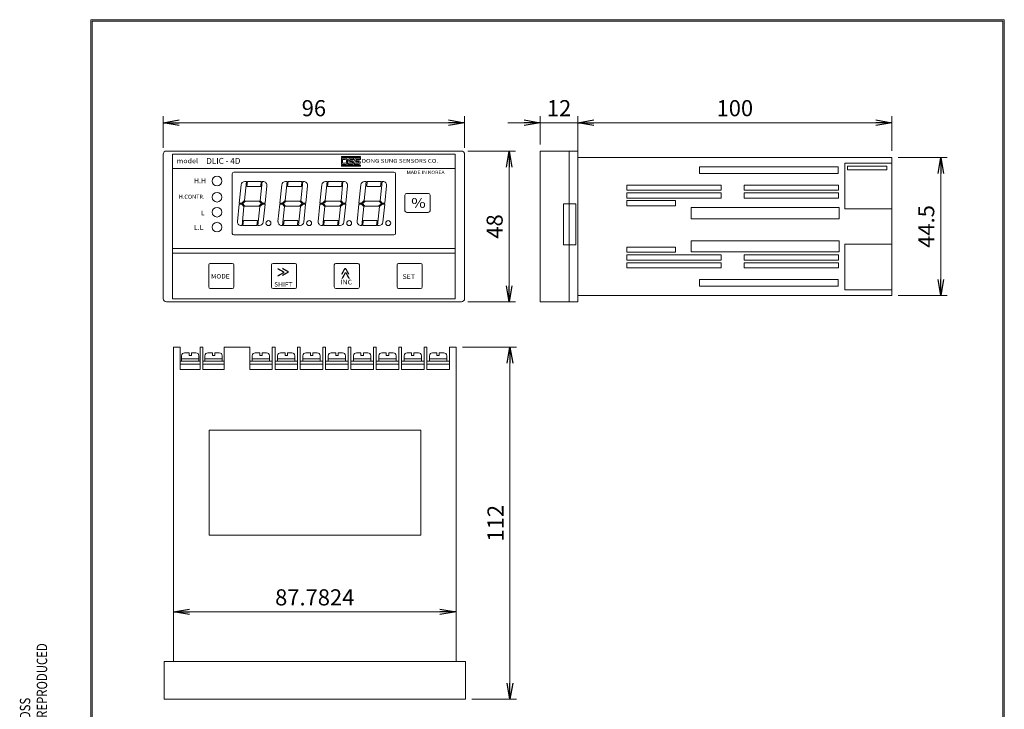
# Model space of a CAD drawing. Extents: x 625 to 2358, y -26786 to -2886.
# Drawn here: x 1961 to 2358, y -26489 to -26211 of the extents above; entities that cross this region are included whole.
import ezdxf

# ---------------------------------------------------------------- set-up
doc = ezdxf.new("R2010")
doc.units = 0
doc.header["$LTSCALE"] = 0.1
doc.header["$MEASUREMENT"] = 0
doc.layers.get('0').update_dxf_attribs({"linetype": 'CONTINUOUS'})
doc.layers.get('DEFPOINTS').update_dxf_attribs({"linetype": 'CONTINUOUS'})
doc.layers.add('도면층1', color=7, linetype='CONTINUOUS')
doc.layers.add('치수층', color=7, linetype='CONTINUOUS')
doc.styles.add('ROMANS', font='romans', dxfattribs={"height": 3})
doc.styles.add('STYLE2', font='romans.shx')
doc.styles.add('상호', font='dutchb.ttf')

# ---------------------------------------------------------------- blocks, each defined once
blk = doc.blocks.new('_OPEN')
at = {"color": 0, "linetype": 'ByBlock', "ltscale": 0.7}
for p, q in [((-1, 0.167), (0, 0)), ((0, 0), (-1, -0.167)), ((0, 0), (-1, 0))]:
    blk.add_line(p, q, dxfattribs=at)

msp = doc.modelspace()

# ---------------------------------------------------------------- linework, layer by layer
at = {"lineweight": 15}
for p, q in [((1989.38, -26786.2), (1989.38, -26210.78)), ((2358.32, -26210.78), (1989.38, -26210.78)), ((1990, -26211.4), (1990, -26785.58)), ((1990, -26211.4), (2357.71, -26211.4)), ((2357.71, -26785.58), (2357.71, -26211.4)), ((2358.32, -26210.78), (2358.32, -26786.2)), ((2018.65, -26323.33), (2018.65, -26265.07)), ((2019.95, -26263.77), (2139.08, -26263.77)), ((2022.45, -26265.04), (2136.57, -26265.04)), ((2022.45, -26265.04), (2022.45, -26323.37)), ((2090.63, -26265.99), (2098.28, -26265.99)), ((2090.63, -26266.37), (2090.63, -26265.99)), ((2098.28, -26266.37), (2098.28, -26265.99)), ((2136.57, -26265.04), (2136.57, -26323.37)), ((2140.38, -26323.33), (2140.38, -26265.07)), ((2170.9, -26263.77), (2186.12, -26263.77)), ((2170.9, -26263.77), (2170.9, -26324.63)), ((2182.55, -26263.77), (2182.55, -26324.63)), ((2186.12, -26263.77), (2186.12, -26324.63)), ((2090.63, -26266.37), (2098.28, -26266.37)), ((2090.63, -26266.66), (2090.63, -26269.19)), ((2090.63, -26266.66), (2092.14, -26266.66)), ((2090.63, -26269.19), (2092.14, -26269.19)), ((2090.63, -26269.51), (2090.66, -26269.48)), ((2090.63, -26269.48), (2090.63, -26269.86)), ((2090.63, -26269.48), (2098.28, -26269.48)), ((2090.63, -26269.86), (2098.28, -26269.86)), ((2091.13, -26267.17), (2091.13, -26268.68)), ((2091.13, -26267.17), (2092.14, -26267.17)), ((2091.13, -26268.68), (2092.14, -26268.68)), ((2092.65, -26267.67), (2092.65, -26268.18)), ((2093.15, -26267.67), (2093.15, -26268.18)), ((2093.41, -26268.68), (2094.95, -26268.68)), ((2093.41, -26268.68), (2093.41, -26269.19)), ((2093.41, -26269.19), (2094.95, -26269.19)), ((2093.91, -26267.42), (2093.91, -26267.42)), ((2094.16, -26266.66), (2095.71, -26266.66)), ((2094.16, -26267.17), (2095.71, -26267.17)), ((2094.16, -26267.67), (2094.95, -26267.67)), ((2094.16, -26268.18), (2094.95, -26268.18)), ((2095.2, -26268.43), (2095.2, -26268.43)), ((2095.71, -26266.66), (2095.71, -26267.17)), ((2095.98, -26268.68), (2095.98, -26269.19)), ((2095.98, -26268.68), (2097.53, -26268.68)), ((2095.98, -26269.19), (2097.53, -26269.19)), ((2096.49, -26267.42), (2096.49, -26267.42)), ((2096.74, -26266.66), (2098.28, -26266.66)), ((2096.74, -26267.17), (2098.28, -26267.17)), ((2096.74, -26267.67), (2097.53, -26267.67)), ((2096.74, -26268.18), (2097.53, -26268.18)), ((2097.78, -26268.43), (2097.78, -26268.43)), ((2098.28, -26266.66), (2098.28, -26267.17)), ((2098.28, -26269.48), (2098.28, -26269.86)), ((2186.12, -26266.31), (2312.91, -26266.31)), ((2235.24, -26270.15), (2291.22, -26270.15)), ((2235.24, -26272.88), (2235.24, -26270.15)), ((2291.22, -26270.15), (2291.22, -26272.88)), ((2293.94, -26268.69), (2293.94, -26287.13)), ((2312.91, -26268.69), (2293.94, -26268.69)), ((2294.98, -26271.38), (2294.98, -26269.82)), ((2294.98, -26269.82), (2310.86, -26269.82)), ((2310.86, -26269.82), (2310.86, -26271.38)), ((2312.91, -26266.31), (2312.91, -26322.1)), ((2022.45, -26270.75), (2136.57, -26270.75)), ((2046.55, -26272.9), (2046.55, -26296.99)), ((2047.18, -26272.27), (2111.85, -26272.27)), ((2112.48, -26272.9), (2112.48, -26296.99)), ((2291.22, -26272.88), (2235.24, -26272.88)), ((2310.86, -26271.38), (2294.98, -26271.38)), ((2049.37, -26284.76), (2050.12, -26277.44)), ((2051.51, -26283.75), (2052.29, -26276.07)), ((2051.63, -26276.07), (2052.29, -26276.07)), ((2052.47, -26278.05), (2052.68, -26276.07)), ((2052.47, -26278.05), (2058.08, -26278.05)), ((2052.68, -26276.07), (2058.28, -26276.07)), ((2057.88, -26283.8), (2058.67, -26276.07)), ((2058.08, -26278.05), (2058.28, -26276.07)), ((2058.67, -26276.07), (2059.02, -26276.07)), ((2059.82, -26284.76), (2060.53, -26277.75)), ((2065.78, -26284.76), (2066.52, -26277.44)), ((2067.92, -26283.75), (2068.7, -26276.07)), ((2068.03, -26276.07), (2068.7, -26276.07)), ((2068.88, -26278.05), (2069.08, -26276.07)), ((2068.88, -26278.05), (2074.49, -26278.05)), ((2069.08, -26276.07), (2074.69, -26276.07)), ((2074.28, -26283.8), (2075.07, -26276.07)), ((2074.49, -26278.05), (2074.69, -26276.07)), ((2075.07, -26276.07), (2075.43, -26276.07)), ((2076.23, -26284.76), (2076.94, -26277.75)), ((2081.97, -26284.76), (2082.71, -26277.44)), ((2084.11, -26283.75), (2084.89, -26276.07)), ((2084.23, -26276.07), (2084.89, -26276.07)), ((2085.07, -26278.05), (2085.27, -26276.07)), ((2085.07, -26278.05), (2090.68, -26278.05)), ((2085.27, -26276.07), (2090.88, -26276.07)), ((2090.48, -26283.8), (2091.26, -26276.07)), ((2090.68, -26278.05), (2090.88, -26276.07)), ((2091.26, -26276.07), (2091.62, -26276.07)), ((2092.42, -26284.76), (2093.13, -26277.75)), ((2097.73, -26284.76), (2098.48, -26277.44)), ((2099.88, -26283.75), (2100.66, -26276.07)), ((2099.99, -26276.07), (2100.66, -26276.07)), ((2100.84, -26278.05), (2101.04, -26276.07)), ((2100.84, -26278.05), (2106.45, -26278.05)), ((2101.04, -26276.07), (2106.65, -26276.07)), ((2106.24, -26283.8), (2107.03, -26276.07)), ((2106.45, -26278.05), (2106.65, -26276.07)), ((2107.03, -26276.07), (2107.39, -26276.07)), ((2108.19, -26284.76), (2108.9, -26277.75)), ((2205.89, -26279.58), (2205.89, -26277.49)), ((2205.89, -26277.49), (2244.05, -26277.49)), ((2244.05, -26277.49), (2244.05, -26279.58)), ((2253.27, -26277.49), (2291.43, -26277.49)), ((2253.27, -26279.58), (2253.27, -26277.49)), ((2291.43, -26277.49), (2291.43, -26279.58)), ((2116.28, -26281.52), (2116.28, -26287.86)), ((2116.92, -26280.89), (2125.79, -26280.89)), ((2126.43, -26281.52), (2126.43, -26287.86)), ((2244.05, -26279.58), (2205.89, -26279.58)), ((2205.89, -26282.73), (2205.89, -26280.63)), ((2205.89, -26280.63), (2244.05, -26280.63)), ((2244.05, -26280.63), (2244.05, -26282.73)), ((2291.43, -26279.58), (2253.27, -26279.58)), ((2253.27, -26280.63), (2291.43, -26280.63)), ((2253.27, -26282.73), (2253.27, -26280.63)), ((2291.43, -26280.63), (2291.43, -26282.73)), ((2048.62, -26292.15), (2049.33, -26285.14)), ((2049.33, -26285.14), (2050.41, -26285.14)), ((2049.37, -26284.76), (2050.4, -26284.76)), ((2050.4, -26284.76), (2051.51, -26283.75)), ((2050.41, -26285.14), (2051.27, -26286.09)), ((2050.49, -26293.82), (2051.27, -26286.09)), ((2050.75, -26284.95), (2051.88, -26283.93)), ((2050.75, -26284.95), (2051.67, -26285.96)), ((2057.28, -26285.96), (2051.67, -26285.96)), ((2057.48, -26283.93), (2051.88, -26283.93)), ((2056.86, -26293.82), (2057.64, -26286.14)), ((2058.4, -26284.95), (2057.28, -26285.96)), ((2058.4, -26284.95), (2057.48, -26283.93)), ((2057.64, -26286.14), (2058.76, -26285.14)), ((2058.74, -26284.76), (2057.88, -26283.8)), ((2058.74, -26284.76), (2059.82, -26284.76)), ((2058.76, -26285.14), (2059.78, -26285.14)), ((2059.04, -26292.45), (2059.78, -26285.14)), ((2065.02, -26292.15), (2065.74, -26285.14)), ((2065.74, -26285.14), (2066.82, -26285.14)), ((2065.78, -26284.76), (2066.8, -26284.76)), ((2066.8, -26284.76), (2067.92, -26283.75)), ((2066.82, -26285.14), (2067.68, -26286.09)), ((2066.89, -26293.82), (2067.68, -26286.09)), ((2067.16, -26284.95), (2068.28, -26283.93)), ((2067.16, -26284.95), (2068.07, -26285.96)), ((2073.68, -26285.96), (2068.07, -26285.96)), ((2073.89, -26283.93), (2068.28, -26283.93)), ((2073.26, -26293.82), (2074.05, -26286.14)), ((2074.81, -26284.95), (2073.68, -26285.96)), ((2074.81, -26284.95), (2073.89, -26283.93)), ((2074.05, -26286.14), (2075.16, -26285.14)), ((2075.15, -26284.76), (2074.28, -26283.8)), ((2075.15, -26284.76), (2076.23, -26284.76)), ((2075.16, -26285.14), (2076.19, -26285.14)), ((2075.44, -26292.45), (2076.19, -26285.14)), ((2081.22, -26292.15), (2081.93, -26285.14)), ((2081.93, -26285.14), (2083.01, -26285.14)), ((2081.97, -26284.76), (2082.99, -26284.76)), ((2082.99, -26284.76), (2084.11, -26283.75)), ((2083.01, -26285.14), (2083.87, -26286.09)), ((2083.08, -26293.82), (2083.87, -26286.09)), ((2083.35, -26284.95), (2084.47, -26283.93)), ((2083.35, -26284.95), (2084.27, -26285.96)), ((2089.87, -26285.96), (2084.27, -26285.96)), ((2090.08, -26283.93), (2084.47, -26283.93)), ((2089.46, -26293.82), (2090.24, -26286.14)), ((2091, -26284.95), (2089.87, -26285.96)), ((2091, -26284.95), (2090.08, -26283.93)), ((2090.24, -26286.14), (2091.35, -26285.14)), ((2091.34, -26284.76), (2090.48, -26283.8)), ((2091.34, -26284.76), (2092.42, -26284.76)), ((2091.35, -26285.14), (2092.38, -26285.14)), ((2091.64, -26292.45), (2092.38, -26285.14)), ((2096.98, -26292.15), (2097.7, -26285.14)), ((2097.7, -26285.14), (2098.78, -26285.14)), ((2097.73, -26284.76), (2098.76, -26284.76)), ((2098.76, -26284.76), (2099.88, -26283.75)), ((2098.78, -26285.14), (2099.64, -26286.09)), ((2098.85, -26293.82), (2099.64, -26286.09)), ((2099.12, -26284.95), (2100.24, -26283.93)), ((2099.12, -26284.95), (2100.03, -26285.96)), ((2105.64, -26285.96), (2100.03, -26285.96)), ((2105.85, -26283.93), (2100.24, -26283.93)), ((2105.22, -26293.82), (2106, -26286.14)), ((2106.76, -26284.95), (2105.64, -26285.96)), ((2106.76, -26284.95), (2105.85, -26283.93)), ((2106, -26286.14), (2107.12, -26285.14)), ((2107.1, -26284.76), (2106.24, -26283.8)), ((2107.1, -26284.76), (2108.19, -26284.76)), ((2107.12, -26285.14), (2108.15, -26285.14)), ((2107.4, -26292.45), (2108.15, -26285.14)), ((2180.31, -26285.03), (2185.35, -26285.03)), ((2180.31, -26301.58), (2180.31, -26285.03)), ((2185.35, -26285.03), (2185.35, -26301.58)), ((2244.05, -26282.73), (2205.89, -26282.73)), ((2205.89, -26285.87), (2205.89, -26283.77)), ((2205.89, -26283.77), (2225.6, -26283.77)), ((2225.6, -26285.87), (2205.89, -26285.87)), ((2225.6, -26283.77), (2225.6, -26285.87)), ((2291.43, -26282.73), (2253.27, -26282.73)), ((2116.92, -26288.5), (2125.79, -26288.5)), ((2231.93, -26286.58), (2291.63, -26286.58)), ((2231.93, -26291.05), (2231.93, -26286.58)), ((2291.63, -26286.58), (2291.63, -26291.05)), ((2293.94, -26287.13), (2312.91, -26287.13)), ((2050.13, -26293.82), (2050.49, -26293.82)), ((2050.87, -26293.82), (2051.07, -26291.84)), ((2050.87, -26293.82), (2056.48, -26293.82)), ((2051.07, -26291.84), (2056.68, -26291.84)), ((2056.48, -26293.82), (2056.68, -26291.84)), ((2056.86, -26293.82), (2057.52, -26293.82)), ((2066.54, -26293.82), (2066.89, -26293.82)), ((2067.27, -26293.82), (2067.48, -26291.84)), ((2067.27, -26293.82), (2072.88, -26293.82)), ((2067.48, -26291.84), (2073.08, -26291.84)), ((2072.88, -26293.82), (2073.08, -26291.84)), ((2073.26, -26293.82), (2073.93, -26293.82)), ((2082.73, -26293.82), (2083.08, -26293.82)), ((2083.47, -26293.82), (2083.67, -26291.84)), ((2083.47, -26293.82), (2089.07, -26293.82)), ((2083.67, -26291.84), (2089.28, -26291.84)), ((2089.07, -26293.82), (2089.28, -26291.84)), ((2089.46, -26293.82), (2090.12, -26293.82)), ((2098.5, -26293.82), (2098.85, -26293.82)), ((2099.23, -26293.82), (2099.43, -26291.84)), ((2099.23, -26293.82), (2104.84, -26293.82)), ((2099.43, -26291.84), (2105.04, -26291.84)), ((2104.84, -26293.82), (2105.04, -26291.84)), ((2105.22, -26293.82), (2105.89, -26293.82)), ((2291.63, -26291.05), (2231.93, -26291.05)), ((2047.18, -26297.63), (2111.85, -26297.63)), ((2185.35, -26301.58), (2180.31, -26301.58)), ((2231.93, -26299.98), (2291.63, -26299.98)), ((2231.93, -26304.45), (2231.93, -26299.98)), ((2291.63, -26299.98), (2291.63, -26304.45)), ((2293.94, -26319.72), (2293.94, -26301.28)), ((2293.94, -26301.28), (2312.91, -26301.28)), ((2022.45, -26303.08), (2136.57, -26303.08)), ((2022.45, -26304.98), (2136.57, -26304.98)), ((2205.89, -26302.54), (2205.89, -26304.63)), ((2225.6, -26302.54), (2205.89, -26302.54)), ((2205.89, -26304.63), (2225.6, -26304.63)), ((2205.89, -26305.68), (2205.89, -26307.77)), ((2244.05, -26305.68), (2205.89, -26305.68)), ((2225.6, -26304.63), (2225.6, -26302.54)), ((2291.63, -26304.45), (2231.93, -26304.45)), ((2244.05, -26307.77), (2244.05, -26305.68)), ((2291.43, -26305.68), (2253.27, -26305.68)), ((2253.27, -26305.68), (2253.27, -26307.77)), ((2291.43, -26307.77), (2291.43, -26305.68)), ((2037.04, -26309.74), (2037.04, -26318.61)), ((2037.67, -26309.1), (2046.55, -26309.1)), ((2047.18, -26309.74), (2047.18, -26318.61)), ((2062.4, -26309.74), (2062.4, -26318.61)), ((2063.03, -26309.1), (2071.9, -26309.1)), ((2072.54, -26309.74), (2072.54, -26318.61)), ((2087.75, -26309.74), (2087.75, -26318.61)), ((2088.39, -26309.1), (2097.26, -26309.1)), ((2097.9, -26309.74), (2097.9, -26318.61)), ((2113.11, -26309.74), (2113.11, -26318.61)), ((2113.75, -26309.1), (2122.62, -26309.1)), ((2123.26, -26309.74), (2123.26, -26318.61)), ((2205.89, -26307.77), (2244.05, -26307.77)), ((2205.89, -26308.82), (2205.89, -26310.92)), ((2244.05, -26308.82), (2205.89, -26308.82)), ((2244.05, -26310.92), (2244.05, -26308.82)), ((2253.27, -26307.77), (2291.43, -26307.77)), ((2291.43, -26308.82), (2253.27, -26308.82)), ((2253.27, -26308.82), (2253.27, -26310.92)), ((2291.43, -26310.92), (2291.43, -26308.82)), ((2205.89, -26310.92), (2244.05, -26310.92)), ((2253.27, -26310.92), (2291.43, -26310.92)), ((2291.22, -26315.53), (2235.24, -26315.53)), ((2235.24, -26315.53), (2235.24, -26318.25)), ((2291.22, -26318.25), (2291.22, -26315.53)), ((2037.67, -26319.25), (2046.55, -26319.25)), ((2063.03, -26319.25), (2071.9, -26319.25)), ((2088.39, -26319.25), (2097.26, -26319.25)), ((2113.75, -26319.25), (2122.62, -26319.25)), ((2235.24, -26318.25), (2291.22, -26318.25)), ((2312.91, -26319.72), (2293.94, -26319.72)), ((2019.95, -26324.63), (2139.08, -26324.63)), ((2022.45, -26323.37), (2136.57, -26323.37)), ((2170.9, -26324.63), (2186.12, -26324.63)), ((2186.12, -26322.1), (2312.91, -26322.1)), ((2022.8, -26342.91), (2025.49, -26342.91)), ((2022.8, -26469.71), (2022.8, -26342.91)), ((2025.49, -26351.91), (2025.49, -26342.91)), ((2029.11, -26345.16), (2027.29, -26345.16)), ((2029.11, -26346.19), (2029.11, -26345.16)), ((2031.88, -26345.16), (2030.06, -26345.16)), ((2030.06, -26346.19), (2030.06, -26345.16)), ((2033.57, -26342.91), (2034.69, -26342.91)), ((2033.57, -26351.91), (2033.57, -26342.91)), ((2034.69, -26351.91), (2034.69, -26342.91)), ((2038.53, -26345.16), (2036.71, -26345.16)), ((2038.53, -26346.19), (2038.53, -26345.16)), ((2041.31, -26345.16), (2039.48, -26345.16)), ((2039.48, -26346.19), (2039.48, -26345.16)), ((2043.31, -26342.91), (2053.59, -26342.91)), ((2043.31, -26351.91), (2043.31, -26342.91)), ((2053.59, -26351.91), (2053.59, -26342.91)), ((2057.64, -26345.16), (2055.81, -26345.16)), ((2057.64, -26346.19), (2057.64, -26345.16)), ((2058.59, -26346.19), (2058.59, -26345.16)), ((2060.41, -26345.16), (2058.59, -26345.16)), ((2062.64, -26342.91), (2063.82, -26342.91)), ((2062.64, -26351.91), (2062.64, -26342.91)), ((2063.82, -26351.91), (2063.82, -26342.91)), ((2067.86, -26345.16), (2066.04, -26345.16)), ((2067.86, -26346.19), (2067.86, -26345.16)), ((2068.81, -26346.19), (2068.81, -26345.16)), ((2070.64, -26345.16), (2068.81, -26345.16)), ((2072.86, -26342.91), (2074.04, -26342.91)), ((2072.86, -26351.91), (2072.86, -26342.91)), ((2074.04, -26351.91), (2074.04, -26342.91)), ((2078.09, -26345.16), (2076.27, -26345.16)), ((2078.09, -26346.19), (2078.09, -26345.16)), ((2079.04, -26346.19), (2079.04, -26345.16)), ((2080.86, -26345.16), (2079.04, -26345.16)), ((2083.09, -26342.91), (2084.27, -26342.91)), ((2083.09, -26351.91), (2083.09, -26342.91)), ((2084.27, -26351.91), (2084.27, -26342.91)), ((2088.32, -26345.16), (2086.49, -26345.16)), ((2088.32, -26346.19), (2088.32, -26345.16)), ((2089.27, -26346.19), (2089.27, -26345.16)), ((2091.09, -26345.16), (2089.27, -26345.16)), ((2093.31, -26342.91), (2094.49, -26342.91)), ((2093.31, -26351.91), (2093.31, -26342.91)), ((2094.49, -26351.91), (2094.49, -26342.91)), ((2098.54, -26345.16), (2096.72, -26345.16)), ((2098.54, -26346.19), (2098.54, -26345.16)), ((2101.32, -26345.16), (2099.49, -26345.16)), ((2099.49, -26346.19), (2099.49, -26345.16)), ((2103.54, -26342.91), (2104.72, -26342.91)), ((2103.54, -26351.91), (2103.54, -26342.91)), ((2104.72, -26351.91), (2104.72, -26342.91)), ((2108.77, -26345.16), (2106.95, -26345.16)), ((2108.77, -26346.19), (2108.77, -26345.16)), ((2111.54, -26345.16), (2109.72, -26345.16)), ((2109.72, -26346.19), (2109.72, -26345.16)), ((2113.77, -26342.91), (2114.95, -26342.91)), ((2113.77, -26351.91), (2113.77, -26342.91)), ((2114.95, -26351.91), (2114.95, -26342.91)), ((2118.99, -26345.16), (2117.17, -26345.16)), ((2118.99, -26346.19), (2118.99, -26345.16)), ((2121.77, -26345.16), (2119.94, -26345.16)), ((2119.94, -26346.19), (2119.94, -26345.16)), ((2123.99, -26342.91), (2125.17, -26342.91)), ((2123.99, -26351.91), (2123.99, -26342.91)), ((2125.17, -26351.91), (2125.17, -26342.91)), ((2129.22, -26345.16), (2127.4, -26345.16)), ((2129.22, -26346.19), (2129.22, -26345.16)), ((2131.99, -26345.16), (2130.17, -26345.16)), ((2130.17, -26346.19), (2130.17, -26345.16)), ((2134.22, -26342.91), (2136.91, -26342.91)), ((2134.22, -26351.91), (2134.22, -26342.91)), ((2136.91, -26469.71), (2136.91, -26342.91)), ((2025.49, -26348.49), (2033.57, -26348.49)), ((2025.49, -26348.49), (2033.57, -26348.49)), ((2025.49, -26349.73), (2033.57, -26349.73)), ((2026.1, -26348.49), (2026.1, -26346.35)), ((2033.07, -26347.54), (2026.1, -26347.54)), ((2026.1, -26348.49), (2033.07, -26348.49)), ((2030.06, -26346.19), (2029.11, -26346.19)), ((2033.07, -26348.49), (2033.07, -26346.35)), ((2034.69, -26348.49), (2043.31, -26348.49)), ((2034.69, -26348.49), (2043.31, -26348.49)), ((2034.69, -26349.73), (2043.31, -26349.73)), ((2035.52, -26348.49), (2035.52, -26346.35)), ((2042.5, -26347.54), (2035.52, -26347.54)), ((2035.52, -26348.49), (2042.5, -26348.49)), ((2039.48, -26346.19), (2038.53, -26346.19)), ((2042.5, -26348.49), (2042.5, -26346.35)), ((2053.59, -26348.49), (2062.64, -26348.49)), ((2053.59, -26348.49), (2062.64, -26348.49)), ((2053.59, -26349.73), (2062.64, -26349.73)), ((2054.63, -26348.49), (2054.63, -26346.35)), ((2061.6, -26347.54), (2054.63, -26347.54)), ((2054.63, -26348.49), (2061.6, -26348.49)), ((2058.59, -26346.19), (2057.64, -26346.19)), ((2061.6, -26348.49), (2061.6, -26346.35)), ((2063.82, -26348.49), (2072.86, -26348.49)), ((2063.82, -26348.49), (2072.86, -26348.49)), ((2063.82, -26349.73), (2072.86, -26349.73)), ((2064.85, -26348.49), (2064.85, -26346.35)), ((2071.83, -26347.54), (2064.85, -26347.54)), ((2064.85, -26348.49), (2071.83, -26348.49)), ((2068.81, -26346.19), (2067.86, -26346.19)), ((2071.83, -26348.49), (2071.83, -26346.35)), ((2074.04, -26348.49), (2083.09, -26348.49)), ((2074.04, -26348.49), (2083.09, -26348.49)), ((2074.04, -26349.73), (2083.09, -26349.73)), ((2075.08, -26348.49), (2075.08, -26346.35)), ((2082.05, -26347.54), (2075.08, -26347.54)), ((2075.08, -26348.49), (2082.05, -26348.49)), ((2079.04, -26346.19), (2078.09, -26346.19)), ((2082.05, -26348.49), (2082.05, -26346.35)), ((2084.27, -26348.49), (2093.31, -26348.49)), ((2084.27, -26348.49), (2093.31, -26348.49)), ((2084.27, -26349.73), (2093.31, -26349.73)), ((2085.3, -26348.49), (2085.3, -26346.35)), ((2092.28, -26347.54), (2085.3, -26347.54)), ((2085.3, -26348.49), (2092.28, -26348.49)), ((2089.27, -26346.19), (2088.32, -26346.19)), ((2092.28, -26348.49), (2092.28, -26346.35)), ((2094.49, -26348.49), (2103.54, -26348.49)), ((2094.49, -26349.73), (2103.54, -26349.73)), ((2095.53, -26348.49), (2095.53, -26346.35)), ((2102.5, -26347.54), (2095.53, -26347.54)), ((2095.53, -26348.49), (2102.5, -26348.49)), ((2099.49, -26346.19), (2098.54, -26346.19)), ((2102.5, -26348.49), (2102.5, -26346.35)), ((2104.72, -26348.49), (2113.77, -26348.49)), ((2104.72, -26349.73), (2113.77, -26349.73)), ((2105.76, -26348.49), (2105.76, -26346.35)), ((2112.73, -26347.54), (2105.76, -26347.54)), ((2105.76, -26348.49), (2112.73, -26348.49)), ((2109.72, -26346.19), (2108.77, -26346.19)), ((2112.73, -26348.49), (2112.73, -26346.35)), ((2114.95, -26348.49), (2123.99, -26348.49)), ((2114.95, -26349.73), (2123.99, -26349.73)), ((2115.98, -26348.49), (2115.98, -26346.35)), ((2122.96, -26347.54), (2115.98, -26347.54)), ((2115.98, -26348.49), (2122.96, -26348.49)), ((2119.94, -26346.19), (2118.99, -26346.19)), ((2122.96, -26348.49), (2122.96, -26346.35)), ((2125.17, -26348.49), (2134.22, -26348.49)), ((2125.17, -26349.73), (2134.22, -26349.73)), ((2126.21, -26348.49), (2126.21, -26346.35)), ((2133.18, -26347.54), (2126.21, -26347.54)), ((2126.21, -26348.49), (2133.18, -26348.49)), ((2130.17, -26346.19), (2129.22, -26346.19)), ((2133.18, -26348.49), (2133.18, -26346.35)), ((2025.49, -26351.91), (2033.57, -26351.91)), ((2034.69, -26351.91), (2043.31, -26351.91)), ((2053.59, -26351.91), (2062.64, -26351.91)), ((2063.82, -26351.91), (2072.86, -26351.91)), ((2074.04, -26351.91), (2083.09, -26351.91)), ((2084.27, -26351.91), (2093.31, -26351.91)), ((2094.49, -26351.91), (2103.54, -26351.91)), ((2104.72, -26351.91), (2113.77, -26351.91)), ((2114.95, -26351.91), (2123.99, -26351.91)), ((2125.17, -26351.91), (2134.22, -26351.91)), ((2037.17, -26376.35), (2122.76, -26376.35)), ((2037.17, -26418.81), (2037.17, -26376.35)), ((2122.76, -26376.35), (2122.76, -26418.81)), ((2122.76, -26418.81), (2037.17, -26418.81)), ((2018.99, -26469.71), (2140.72, -26469.71)), ((2018.99, -26484.92), (2018.99, -26469.71)), ((2140.72, -26484.92), (2140.72, -26469.71)), ((2018.99, -26484.92), (2140.72, -26484.92))]:
    msp.add_line(p, q, dxfattribs=at)
at = {"linetype": 'ByBlock', "lineweight": 15}
for p, q in [((2018.65, -26262.47), (2018.65, -26249.72)), ((2140.38, -26262.47), (2140.38, -26249.72)), ((2170.9, -26261.17), (2170.9, -26249.72)), ((2186.12, -26263.71), (2186.12, -26249.72)), ((2312.91, -26263.71), (2312.91, -26249.72)), ((2025.15, -26252.32), (2133.88, -26252.32)), ((2164.4, -26252.32), (2157.9, -26252.32)), ((2170.9, -26252.32), (2186.12, -26252.32)), ((2192.62, -26252.32), (2306.41, -26252.32)), ((2192.62, -26252.32), (2199.12, -26252.32)), ((2141.68, -26263.77), (2160.97, -26263.77)), ((2315.51, -26266.31), (2335.24, -26266.31)), ((2158.37, -26270.27), (2158.37, -26318.13)), ((2332.64, -26272.81), (2332.64, -26315.6)), ((2141.68, -26324.63), (2160.97, -26324.63)), ((2315.51, -26322.1), (2335.24, -26322.1)), ((2139.51, -26342.91), (2161.31, -26342.91)), ((2158.71, -26349.41), (2158.71, -26478.42)), ((2022.8, -26463.97), (2022.8, -26447.09)), ((2136.91, -26463.97), (2136.91, -26447.09)), ((2022.8, -26466.57), (2022.8, -26449.69)), ((2029.3, -26449.69), (2130.41, -26449.69)), ((2136.91, -26466.57), (2136.91, -26449.69)), ((2143.32, -26484.92), (2161.31, -26484.92))]:
    msp.add_line(p, q, dxfattribs=at)
at = {"lineweight": 15}
for centre in [(2061.16, -26292.83), (2077.57, -26292.83), (2093.76, -26292.83), (2109.53, -26292.83)]:
    msp.add_circle(centre, 0.992, dxfattribs=at)
for centre, radius, start, end in [((2019.95, -26265.07), 1.3, 90, 180), ((2139.08, -26265.07), 1.3, 0, 90), ((2092.14, -26267.67), 1.01, 0, 90), ((2092.14, -26267.67), 0.505, 0, 90), ((2092.14, -26268.18), 1.01, 270, 0), ((2092.14, -26268.18), 0.505, 270, 0), ((2094.16, -26267.42), 0.758, 90, 180), ((2094.16, -26267.42), 0.758, 180, 270), ((2094.16, -26267.42), 0.253, 90, 180), ((2094.16, -26267.42), 0.253, 180, 270), ((2094.95, -26268.43), 0.758, 0, 90), ((2094.95, -26268.43), 0.253, 0, 90), ((2094.95, -26268.43), 0.758, 270, 0), ((2094.95, -26268.43), 0.253, 270, 0), ((2096.74, -26267.42), 0.758, 90, 180), ((2096.74, -26267.42), 0.758, 180, 270), ((2096.74, -26267.42), 0.253, 90, 180), ((2096.74, -26267.42), 0.253, 180, 270), ((2097.53, -26268.43), 0.758, 0, 90), ((2097.53, -26268.43), 0.253, 0, 90), ((2097.53, -26268.43), 0.253, 270, 0), ((2097.53, -26268.43), 0.758, 270, 0), ((2047.18, -26272.9), 0.634, 90, 180), ((2111.85, -26272.9), 0.634, 0, 90), ((2051.63, -26277.59), 1.52, 90, 174.1874), ((2059.02, -26277.59), 1.52, 354.1874, 90), ((2068.03, -26277.59), 1.52, 90, 174.1874), ((2075.43, -26277.59), 1.52, 354.1874, 90), ((2084.23, -26277.59), 1.52, 90, 174.1874), ((2091.62, -26277.59), 1.52, 354.1874, 90), ((2099.99, -26277.59), 1.52, 90, 174.1874), ((2107.39, -26277.59), 1.52, 354.1874, 90), ((2116.92, -26281.52), 0.634, 90, 180), ((2125.79, -26281.52), 0.634, 0, 90), ((2116.92, -26287.86), 0.634, 180, 270), ((2125.79, -26287.86), 0.634, 270, 0), ((2050.13, -26292.3), 1.52, 174.1874, 270), ((2057.52, -26292.3), 1.52, 270, 354.1874), ((2066.54, -26292.3), 1.52, 174.1874, 270), ((2073.93, -26292.3), 1.52, 270, 354.1874), ((2082.73, -26292.3), 1.52, 174.1874, 270), ((2090.12, -26292.3), 1.52, 270, 354.1874), ((2098.5, -26292.3), 1.52, 174.1874, 270), ((2105.89, -26292.3), 1.52, 270, 354.1874), ((2047.18, -26296.99), 0.634, 180, 270), ((2111.85, -26296.99), 0.634, 270, 0), ((2037.67, -26309.74), 0.634, 90, 180), ((2046.55, -26309.74), 0.634, 0, 90), ((2063.03, -26309.74), 0.634, 90, 180), ((2071.9, -26309.74), 0.634, 0, 90), ((2088.39, -26309.74), 0.634, 90, 180), ((2097.26, -26309.74), 0.634, 0, 90), ((2113.75, -26309.74), 0.634, 90, 180), ((2122.62, -26309.74), 0.634, 0, 90), ((2037.67, -26318.61), 0.634, 180, 270), ((2046.55, -26318.61), 0.634, 270, 0), ((2063.03, -26318.61), 0.634, 180, 270), ((2071.9, -26318.61), 0.634, 270, 0), ((2088.39, -26318.61), 0.634, 180, 270), ((2097.26, -26318.61), 0.634, 270, 0), ((2113.75, -26318.61), 0.634, 180, 270), ((2122.62, -26318.61), 0.634, 270, 0), ((2019.95, -26323.33), 1.3, 180, 270), ((2139.08, -26323.33), 1.3, 270, 0), ((2027.29, -26346.35), 1.19, 90, 180), ((2031.88, -26346.35), 1.19, 0, 90), ((2036.71, -26346.35), 1.19, 90, 180), ((2041.31, -26346.35), 1.19, 0, 90), ((2055.81, -26346.35), 1.19, 90, 180), ((2060.41, -26346.35), 1.19, 0, 90), ((2066.04, -26346.35), 1.19, 90, 180), ((2070.64, -26346.35), 1.19, 0, 90), ((2076.27, -26346.35), 1.19, 90, 180), ((2080.86, -26346.35), 1.19, 0, 90), ((2086.49, -26346.35), 1.19, 90, 180), ((2091.09, -26346.35), 1.19, 0, 90), ((2096.72, -26346.35), 1.19, 90, 180), ((2101.32, -26346.35), 1.19, 0, 90), ((2106.95, -26346.35), 1.19, 90, 180), ((2111.54, -26346.35), 1.19, 0, 90), ((2117.17, -26346.35), 1.19, 90, 180), ((2121.77, -26346.35), 1.19, 0, 90), ((2127.4, -26346.35), 1.19, 90, 180), ((2131.99, -26346.35), 1.19, 0, 90)]:
    msp.add_arc(centre, radius, start, end, dxfattribs=at)
at = {"layer": 'DEFPOINTS', "linetype": 'ByBlock', "lineweight": 15}
for p in [(2140.38, -26252.32), (2186.12, -26252.32), (2186.12, -26252.32), (2312.91, -26252.32), (2018.65, -26265.07), (2139.08, -26263.77), (2140.38, -26265.07), (2170.9, -26263.77), (2170.9, -26263.77), (2186.12, -26263.77), (2186.12, -26263.77), (2186.12, -26266.31), (2312.91, -26266.31), (2312.91, -26266.31), (2312.91, -26266.31), (2312.91, -26266.31), (2139.08, -26324.63), (2158.37, -26324.63), (2312.91, -26322.1), (2312.91, -26322.1), (2332.64, -26322.1), (2136.91, -26342.91), (2136.91, -26342.91), (2029.58, -26346.19), (2039.01, -26346.19), (2058.11, -26346.19), (2068.34, -26346.19), (2078.56, -26346.19), (2088.79, -26346.19), (2099.02, -26346.19), (2109.24, -26346.19), (2119.47, -26346.19), (2129.7, -26346.19), (2136.91, -26449.69), (2136.91, -26452.99), (2022.8, -26466.57), (2136.91, -26466.57), (2022.8, -26469.71), (2136.91, -26469.71), (2140.72, -26484.92), (2140.72, -26484.92), (2158.71, -26484.92)]:
    msp.add_point(p, dxfattribs=at)
at = {"layer": '도면층1', "lineweight": 15}
msp.add_line((2357.71, -26482.63), (2357.71, -26619.58), dxfattribs=at)
at = {"layer": '치수층', "lineweight": 15}
for centre in [(2040.41, -26275.88), (2040.41, -26282.38), (2040.41, -26288.43), (2040.41, -26294.47)]:
    msp.add_circle(centre, 1.95, dxfattribs=at)

# ---------------------------------------------------------------- block references
at = {"linetype": 'ByBlock', "lineweight": 15, "xscale": 6.5, "yscale": 6.5, "zscale": 6.5}
for p, rotation in [((2018.65, -26252.32), 180), ((2186.12, -26252.32), 180), ((2186.12, -26252.32), 180), ((2158.37, -26263.77), 90), ((2332.64, -26266.31), 90), ((2332.64, -26322.1), 270), ((2158.37, -26324.63), 270), ((2158.71, -26342.91), 90), ((2022.8, -26449.69), 180), ((2158.71, -26484.92), 270)]:
    msp.add_blockref('_OPEN', p, dxfattribs=dict(at, rotation=rotation))
for p in [(2140.38, -26252.32), (2170.9, -26252.32), (2312.91, -26252.32), (2136.91, -26449.69)]:
    msp.add_blockref('_OPEN', p, dxfattribs=at)

# ---------------------------------------------------------------- texts
at = {"lineweight": 15, "style": 'STYLE2'}
for s, height, width, p in [('model  ', 1.902, 1.1, (2024.15, -26268.68)), ('DONG SUNG SENSORS CO.', 1.5216, 1.2, (2098.85, -26268.5)), ('MADE IN KOREA', 1.268, 1.2, (2116.95, -26272.98)), ('H.H', 1.902, 1.1, (2031.03, -26276.74)), ('%', 3.9, 1.2, (2118.8, -26286.67)), ('L', 1.9, 1.1, (2033.86, -26289.7)), ('L.L', 1.902, 1.1, (2031.03, -26295.57)), ('MODE', 1.775, 1.1, (2037.98, -26315.2)), ('>', 5.71, 0.7, (2064.73, -26315.59)), ('>', 5.71, 0.7, (2066.5, -26315.42)), ('SET', 1.902, 1.1, (2115.3, -26315.38)), ('SHIFT', 1.775, 1.1, (2063.49, -26318.43)), ('INC', 1.902, 1.1, (2090.23, -26317.59))]:
    msp.add_text(s, height=height, dxfattribs=dict(at, width=width)).set_placement(p)
at = {"lineweight": 15}
for s, height, style, p in [('DLIC - 4D', 2.409, '상호', (2036.05, -26268.95)), ('H.CONTR.', 1.648, 'STYLE2', (2024.96, -26283.03))]:
    msp.add_text(s, height=height, dxfattribs=dict(at, style=style)).set_placement(p)
for s, height, style, width, p in [('>', 5.71, 'STYLE2', 0.7, (2095.07, -26313.72)), ('>', 5.71, 'STYLE2', 0.7, (2095.24, -26315.49)), ('NO PART OF THIS DRAWING MAY BE REPRODUCED', 4.205, 'ROMANS', 0.8, (1971.8, -26569.23)), ('THIS DRAWING IS PROPRIETARY TO DSS', 4.205, 'ROMANS', 0.8, (1964.99, -26569.23))]:
    msp.add_text(s, height=height, rotation=90, dxfattribs=dict(at, style=style, width=width)).set_placement(p)
at = {"linetype": 'ByBlock', "lineweight": 15, "char_height": 6.5, "attachment_point": 5}
for s, insert in [('\\A1;96', (2079.51, -26246.47)), ('\\A1;12', (2178.51, -26246.47)), ('\\A1;100', (2249.51, -26246.47)), ('\\A1;87.7824', (2079.86, -26443.84))]:
    msp.add_mtext(s, dxfattribs=dict(at, insert=insert))
at = {"linetype": 'ByBlock', "lineweight": 15, "char_height": 6.5, "attachment_point": 5, "rotation": 90}
for s, insert in [('\\A1;44.5', (2326.79, -26294.2)), ('\\A1;48', (2152.52, -26294.2)), ('\\A1;112', (2152.86, -26413.92))]:
    msp.add_mtext(s, dxfattribs=dict(at, insert=insert))

doc.saveas('drawing.dxf')
